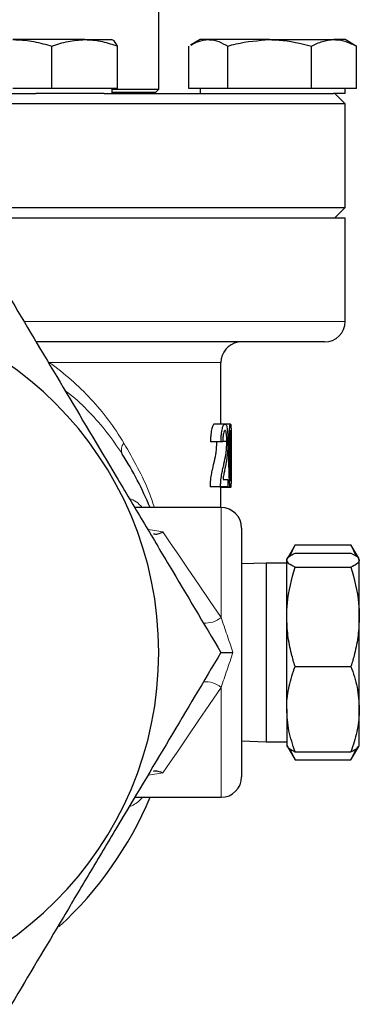
# Model space of a CAD drawing. Units: inches. Extents: x 0.5 to 30.5, y 0.5 to 21.
# Drawn here: x 20 to 21, y 2.5 to 5.5 of the extents above; entities that cross this region are included whole.
import ezdxf

# ---------------------------------------------------------------- set-up
doc = ezdxf.new("R2010")
doc.units = ezdxf.units.IN
doc.header["$MEASUREMENT"] = 0

msp = doc.modelspace()

# ---------------------------------------------------------------- linework, layer by layer
at = {"color": 7, "linetype": 'Continuous', "lineweight": 30}
for p, q in [((20.3825, 5.3095), (20.3825, 5.7055)), ((20.1592, 5.459), (19.9426, 5.459)), ((20.1592, 5.459), (20.2419, 5.459)), ((20.507, 5.459), (20.4786, 5.4426)), ((20.5319, 5.459), (20.507, 5.459)), ((20.7167, 5.459), (20.5319, 5.459)), ((20.7167, 5.459), (20.9108, 5.459)), ((20.945, 5.459), (20.9108, 5.459)), ((20.9733, 5.4426), (20.945, 5.459)), ((20.9786, 5.4394), (20.9731, 5.4422)), ((20.0602, 5.311), (20.0602, 5.4394)), ((20.2582, 5.311), (20.2582, 5.4394)), ((20.4733, 5.311), (20.4733, 5.4394)), ((20.5904, 5.311), (20.5904, 5.4394)), ((20.843, 5.311), (20.843, 5.4394)), ((20.9786, 5.311), (20.9786, 5.4394)), ((18.6287, 5.296), (20.0112, 5.296)), ((20.0602, 5.311), (19.9426, 5.311)), ((20.2182, 5.296), (20.0112, 5.296)), ((20.1592, 5.311), (20.0602, 5.311)), ((20.2582, 5.311), (20.1592, 5.311)), ((20.2182, 5.296), (20.9095, 5.296)), ((20.242, 5.296), (20.242, 5.311)), ((20.242, 5.3095), (20.3825, 5.3095)), ((20.3725, 5.2995), (20.242, 5.2995)), ((20.3725, 5.2995), (20.3825, 5.3095)), ((20.5319, 5.311), (20.4733, 5.311)), ((20.507, 5.311), (20.507, 5.296)), ((20.5904, 5.311), (20.5319, 5.311)), ((20.7167, 5.311), (20.5904, 5.311)), ((20.843, 5.311), (20.7167, 5.311)), ((20.9108, 5.311), (20.843, 5.311)), ((20.945, 5.296), (20.9095, 5.296)), ((20.9786, 5.311), (20.9108, 5.311)), ((20.945, 5.265), (20.914, 5.296)), ((20.945, 5.296), (20.945, 5.311)), ((20.945, 5.265), (17.695, 5.265)), ((20.945, 4.952), (20.945, 5.265)), ((17.695, 4.952), (20.7273, 4.952)), ((20.7273, 4.952), (20.945, 4.952)), ((20.914, 4.921), (20.945, 4.952)), ((17.695, 4.921), (20.945, 4.921)), ((20.945, 4.6082), (20.945, 4.921)), ((20.883, 4.5462), (20.014, 4.5462)), ((20.57, 4.2982), (20.57, 4.4842)), ((20.5822, 4.2982), (20.5508, 4.2982)), ((20.5989, 4.2982), (20.5822, 4.2982)), ((20.5702, 4.2447), (20.5384, 4.2447)), ((20.5753, 4.2447), (20.5702, 4.2447)), ((20.5877, 4.2458), (20.5754, 4.2458)), ((20.594, 4.202), (20.5885, 4.202)), ((20.6005, 4.202), (20.5963, 4.202)), ((20.5691, 4.1087), (20.5373, 4.1087)), ((20.5672, 4.1076), (20.5678, 4.1063)), ((20.5989, 4.1063), (20.5678, 4.1063)), ((20.591, 4.1087), (20.5691, 4.1087)), ((20.57, 4.0462), (20.57, 4.1063)), ((20.5763, 4.1306), (20.591, 4.1306)), ((20.591, 4.1306), (20.591, 4.1087)), ((20.5705, 4.0462), (20.3095, 4.0462)), ((20.6325, 3.9842), (20.6325, 3.6087)), ((20.7936, 3.9332), (20.7685, 3.8897)), ((20.778, 3.8997), (20.7936, 3.9332)), ((20.7936, 3.9332), (20.9624, 3.9332)), ((20.9857, 3.8929), (20.9624, 3.9332)), ((20.9624, 3.9332), (20.9777, 3.8997)), ((20.7936, 3.9085), (20.9624, 3.9085)), ((20.9624, 3.9085), (20.9806, 3.8981)), ((20.7065, 3.8787), (20.6325, 3.8761)), ((20.7685, 3.8787), (20.7065, 3.8787)), ((20.7065, 3.8787), (20.7065, 3.3387)), ((20.7685, 3.7164), (20.7685, 3.8873)), ((20.7936, 3.8662), (20.9624, 3.8662)), ((20.9844, 3.8921), (20.9875, 3.8873)), ((20.9875, 3.8897), (20.9857, 3.8929)), ((20.9875, 3.8873), (20.9875, 3.8897)), ((20.9875, 3.7164), (20.9875, 3.8873)), ((20.7685, 3.4378), (20.7685, 3.7164)), ((20.9875, 3.4378), (20.9875, 3.7164)), ((20.6325, 3.6087), (20.6325, 3.2332)), ((20.7936, 3.5665), (20.9624, 3.5665)), ((20.7685, 3.4378), (20.7685, 3.3277)), ((20.9875, 3.3277), (20.9875, 3.4378)), ((20.6325, 3.3413), (20.7065, 3.3387)), ((20.7065, 3.3387), (20.7685, 3.3387)), ((20.7685, 3.3277), (20.7936, 3.2843)), ((20.7936, 3.2843), (20.7783, 3.3175)), ((20.7936, 3.309), (20.9624, 3.309)), ((20.9624, 3.2843), (20.9857, 3.3246)), ((20.978, 3.3179), (20.9624, 3.2843)), ((20.9857, 3.3246), (20.9875, 3.3277)), ((20.7936, 3.2843), (20.9624, 3.2843)), ((20.3096, 3.1712), (20.5705, 3.1712))]:
    msp.add_line(p, q, dxfattribs=at)
at = {"color": 8, "linetype": 'Continuous', "lineweight": 0}
for p, q in [((19.9763, 4.6082), (20.945, 4.6082)), ((20.57, 4.4842), (20.0517, 4.4842)), ((20.5705, 3.7142), (20.5705, 4.0462)), ((20.3514, 3.9796), (20.395, 3.9727)), ((20.5705, 3.1712), (20.5705, 3.5032)), ((20.395, 3.2448), (20.3514, 3.2379))]:
    msp.add_line(p, q, dxfattribs=at)
at = {"color": 8, "linetype": 'Continuous', "lineweight": 0, "flags": 128}
for points in [[(20.395, 3.9727), (20.4171, 3.9401), (20.4426, 3.9025), (20.4712, 3.8605), (20.5023, 3.8146), (20.5356, 3.7656), (20.5705, 3.7142)], [(20.5705, 3.5032), (20.5356, 3.4519), (20.5023, 3.4029), (20.4712, 3.357), (20.4426, 3.3149), (20.4171, 3.2773), (20.395, 3.2448)]]:
    msp.add_lwpolyline(points, dxfattribs=at)
at = {"color": 7, "linetype": 'Continuous', "lineweight": 30}
for centre, radius, start, end in [((19.32, 3.6087), 1.0625, 270, 90), ((20.883, 4.6082), 0.062, 270, 0), ((20.632, 4.4842), 0.062, 100.2867, 180), ((19.32, 3.6087), 1.125, 22.8854, 32.1753), ((20.5705, 3.9842), 0.062, 0, 90), ((20.5705, 3.2332), 0.062, 270, 0), ((19.32, 3.6087), 1.125, 312.6376, 337.1146)]:
    msp.add_arc(centre, radius, start, end, dxfattribs=at)
at = {"color": 8, "linetype": 'Continuous', "lineweight": 0}
for centre, radius, start, end in [((20.3009, 4.2203), 0.0313, 139.1773, 203.6001), ((20.5236, 3.7703), 0.0731, 264.9899, 309.8911), ((20.5236, 3.4471), 0.0731, 50.1089, 95.0101)]:
    msp.add_arc(centre, radius, start, end, dxfattribs=at)
at = {"color": 7, "linetype": 'Continuous', "lineweight": 30}
for points, knots in [([(19.9426, 5.459), (19.9454, 5.459), (19.9665, 5.4588), (20.0063, 5.4545), (20.0421, 5.4445), (20.0602, 5.4394)], [0, 0, 0, 0, 0.0700686, 0.5307733, 1, 1, 1, 1]), ([(20.0602, 5.4394), (20.0763, 5.4449), (20.1087, 5.4559), (20.1423, 5.458), (20.1592, 5.459)], [0, 0, 0, 0, 0.495458, 1, 1, 1, 1]), ([(20.1592, 5.459), (20.1615, 5.459), (20.1793, 5.4588), (20.2128, 5.4545), (20.243, 5.4445), (20.2582, 5.4394)], [0, 0, 0, 0, 0.070069, 0.530773, 1, 1, 1, 1]), ([(20.2582, 5.4394), (20.2535, 5.4475), (20.2473, 5.4579), (20.241, 5.4588), (20.2396, 5.459)], [0, 0, 0, 0, 0.773965, 1, 1, 1, 1]), ([(20.4789, 5.4422), (20.4866, 5.4465), (20.5039, 5.4563), (20.5218, 5.458), (20.5319, 5.459)], [0, 0, 0, 0, 0.441718, 1, 1, 1, 1]), ([(20.5319, 5.459), (20.5332, 5.459), (20.5438, 5.4588), (20.5636, 5.4545), (20.5814, 5.4445), (20.5904, 5.4394)], [0, 0, 0, 0, 0.070069, 0.530773, 1, 1, 1, 1]), ([(20.5904, 5.4394), (20.5988, 5.4418), (20.6399, 5.4533), (20.6827, 5.4565), (20.7167, 5.459)], [0, 0, 0, 0, 0.203592, 1, 1, 1, 1]), ([(20.7167, 5.459), (20.7264, 5.4588), (20.7691, 5.4579), (20.8108, 5.4475), (20.843, 5.4394)], [0, 0, 0, 0, 0.226035, 1, 1, 1, 1]), ([(20.843, 5.4394), (20.8541, 5.4449), (20.8763, 5.4559), (20.8992, 5.458), (20.9108, 5.459)], [0, 0, 0, 0, 0.495458, 1, 1, 1, 1]), ([(20.9108, 5.459), (20.9124, 5.459), (20.9246, 5.4588), (20.9476, 5.4545), (20.9682, 5.4445), (20.9786, 5.4394)], [0, 0, 0, 0, 0.070069, 0.530773, 1, 1, 1, 1]), ([(19.9381, 4.6712), (19.9898, 4.5843), (20.0419, 4.4967), (20.147, 4.3199), (20.2001, 4.2306), (20.2673, 4.1177), (20.2808, 4.095), (20.3076, 4.0499), (20.321, 4.0274), (20.361, 3.9601), (20.3875, 3.9156), (20.4664, 3.7828), (20.5184, 3.6954), (20.57, 3.6087)], [0, 0, 0, 0, 0.25, 0.25, 0.5, 0.5, 0.5625, 0.5625, 0.625, 0.625, 0.75, 0.75, 1, 1, 1, 1]), ([(20.5508, 4.2982), (20.5501, 4.2981), (20.5494, 4.298), (20.548, 4.297), (20.5474, 4.2962), (20.546, 4.294), (20.5453, 4.2926), (20.5439, 4.2891), (20.5433, 4.287), (20.542, 4.2821), (20.5415, 4.2794), (20.5405, 4.2734), (20.54, 4.2701), (20.5393, 4.2633), (20.539, 4.2597), (20.5386, 4.2524), (20.5385, 4.2485), (20.5384, 4.2447)], [0, 0, 0, 0, 0.125, 0.125, 0.25, 0.25, 0.375, 0.375, 0.5, 0.5, 0.625, 0.625, 0.75, 0.75, 0.875, 0.875, 1, 1, 1, 1]), ([(20.5702, 4.2447), (20.5702, 4.2485), (20.5704, 4.2523), (20.5708, 4.2596), (20.571, 4.2632), (20.5718, 4.27), (20.5722, 4.2732), (20.5731, 4.2792), (20.5737, 4.282), (20.5755, 4.2893), (20.5768, 4.2929), (20.5789, 4.2962), (20.5796, 4.2969), (20.5809, 4.298), (20.5816, 4.2981), (20.5822, 4.2982)], [0, 0, 0, 0, 0.125, 0.125, 0.25, 0.25, 0.375, 0.375, 0.5, 0.5, 0.75, 0.75, 0.875, 0.875, 1, 1, 1, 1]), ([(20.5822, 4.2982), (20.5829, 4.2981), (20.5835, 4.298), (20.5847, 4.2971), (20.5852, 4.2964), (20.5869, 4.2935), (20.5879, 4.2901), (20.5891, 4.2828), (20.5894, 4.2801), (20.59, 4.2742), (20.5902, 4.2709), (20.5906, 4.2641), (20.5908, 4.2606), (20.5909, 4.2532), (20.591, 4.2495), (20.591, 4.2458)], [0, 0, 0, 0, 0.125, 0.125, 0.25, 0.25, 0.5, 0.5, 0.625, 0.625, 0.75, 0.75, 0.875, 0.875, 1, 1, 1, 1]), ([(20.594, 4.202), (20.594, 4.2073), (20.594, 4.2127), (20.5941, 4.2233), (20.5941, 4.2287), (20.5944, 4.2446), (20.5946, 4.2549), (20.5952, 4.2696), (20.5955, 4.2743), (20.5961, 4.2828), (20.5964, 4.2866), (20.5971, 4.2926), (20.5975, 4.2948), (20.5981, 4.2969), (20.5982, 4.2974), (20.5986, 4.298), (20.5987, 4.2981), (20.5989, 4.2982)], [0, 0, 0, 0, 0.125, 0.125, 0.25, 0.25, 0.5, 0.5, 0.625, 0.625, 0.75, 0.75, 0.875, 0.875, 0.9375, 0.9375, 1, 1, 1, 1]), ([(20.5989, 4.2982), (20.5991, 4.2981), (20.5992, 4.298), (20.5995, 4.2974), (20.5996, 4.2969), (20.5999, 4.2949), (20.6001, 4.2928), (20.6004, 4.2869), (20.6005, 4.2831), (20.6007, 4.2746), (20.6007, 4.2699), (20.6009, 4.2552), (20.6009, 4.2446), (20.6009, 4.2287), (20.6009, 4.2234), (20.6009, 4.2127), (20.6009, 4.2073), (20.6009, 4.202)], [0, 0, 0, 0, 0.0625, 0.0625, 0.125, 0.125, 0.25, 0.25, 0.375, 0.375, 0.5, 0.5, 0.75, 0.75, 0.875, 0.875, 1, 1, 1, 1]), ([(20.5821, 4.2787), (20.5817, 4.2787), (20.5813, 4.2786), (20.5805, 4.2779), (20.5801, 4.2773), (20.5789, 4.275), (20.5782, 4.2726), (20.5768, 4.2665), (20.5763, 4.2626), (20.5758, 4.2561), (20.5756, 4.2539), (20.5754, 4.2494), (20.5754, 4.2471), (20.5753, 4.2447)], [0, 0, 0, 0, 0.125, 0.125, 0.25, 0.25, 0.5, 0.5, 0.75, 0.75, 0.875, 0.875, 1, 1, 1, 1]), ([(20.5877, 4.2458), (20.5877, 4.2481), (20.5877, 4.2504), (20.5876, 4.2548), (20.5875, 4.257), (20.5872, 4.2634), (20.5868, 4.2674), (20.5857, 4.2735), (20.5851, 4.2757), (20.584, 4.2776), (20.5837, 4.2781), (20.5829, 4.2786), (20.5825, 4.2787), (20.5821, 4.2787)], [0, 0, 0, 0, 0.125, 0.125, 0.25, 0.25, 0.5, 0.5, 0.75, 0.75, 0.875, 0.875, 1, 1, 1, 1]), ([(20.5989, 4.2787), (20.5988, 4.2787), (20.5987, 4.2786), (20.5984, 4.2779), (20.5983, 4.2773), (20.5979, 4.2751), (20.5977, 4.2727), (20.5973, 4.2669), (20.5971, 4.2636), (20.5969, 4.2564), (20.5968, 4.2527), (20.5965, 4.2412), (20.5964, 4.2334), (20.5963, 4.2177), (20.5963, 4.2098), (20.5963, 4.202)], [0, 0, 0, 0, 0.0625, 0.0625, 0.125, 0.125, 0.25, 0.25, 0.375, 0.375, 0.5, 0.5, 0.75, 0.75, 1, 1, 1, 1]), ([(20.6005, 4.202), (20.6005, 4.2099), (20.6005, 4.2178), (20.6004, 4.2335), (20.6004, 4.2413), (20.6003, 4.2528), (20.6002, 4.2566), (20.6001, 4.2637), (20.6, 4.267), (20.5998, 4.2728), (20.5997, 4.2751), (20.5994, 4.2773), (20.5993, 4.2779), (20.5991, 4.2786), (20.599, 4.2787), (20.5989, 4.2787)], [0, 0, 0, 0, 0.25, 0.25, 0.5, 0.5, 0.625, 0.625, 0.75, 0.75, 0.875, 0.875, 0.9375, 0.9375, 1, 1, 1, 1]), ([(20.5564, 4.2458), (20.5564, 4.2421), (20.5563, 4.2384), (20.5561, 4.2312), (20.5559, 4.2277), (20.5551, 4.2178), (20.5544, 4.2121), (20.5518, 4.1964), (20.5498, 4.1873), (20.5466, 4.1737), (20.5455, 4.169), (20.5432, 4.1594), (20.5421, 4.1543), (20.5406, 4.1462), (20.54, 4.1434), (20.5391, 4.1373), (20.5387, 4.134), (20.538, 4.1272), (20.5377, 4.1236), (20.5374, 4.1181), (20.5374, 4.1163), (20.5373, 4.1125), (20.5373, 4.1106), (20.5373, 4.1087)], [0, 0, 0, 0, 0.0625, 0.0625, 0.125, 0.125, 0.25, 0.25, 0.5, 0.5, 0.625, 0.625, 0.75, 0.75, 0.8125, 0.8125, 0.875, 0.875, 0.9375, 0.9375, 0.96875, 0.96875, 1, 1, 1, 1]), ([(20.5691, 4.1087), (20.5691, 4.1106), (20.5691, 4.1124), (20.5692, 4.1161), (20.5692, 4.1179), (20.5695, 4.1233), (20.5698, 4.1268), (20.5708, 4.137), (20.5717, 4.143), (20.5732, 4.1513), (20.5738, 4.1539), (20.5748, 4.159), (20.5754, 4.1615), (20.577, 4.1688), (20.5781, 4.1735), (20.5813, 4.1871), (20.5833, 4.1963), (20.5853, 4.2093), (20.5857, 4.2119), (20.5864, 4.2177), (20.5867, 4.2208), (20.5872, 4.2275), (20.5874, 4.231), (20.5876, 4.2365), (20.5876, 4.2383), (20.5877, 4.2421), (20.5877, 4.2439), (20.5877, 4.2458)], [0, 0, 0, 0, 0.03125, 0.03125, 0.0625, 0.0625, 0.125, 0.125, 0.25, 0.25, 0.3125, 0.3125, 0.375, 0.375, 0.5, 0.5, 0.75, 0.75, 0.8125, 0.8125, 0.875, 0.875, 0.9375, 0.9375, 0.96875, 0.96875, 1, 1, 1, 1]), ([(20.591, 4.2458), (20.591, 4.2426), (20.591, 4.2394), (20.5908, 4.2332), (20.5908, 4.2301), (20.5905, 4.2241), (20.5904, 4.2211), (20.59, 4.2155), (20.5898, 4.2128), (20.5893, 4.2077), (20.589, 4.2052), (20.5884, 4.2005), (20.5881, 4.1982), (20.5872, 4.1914), (20.5865, 4.1872), (20.5843, 4.1745), (20.5827, 4.1667), (20.5801, 4.1544), (20.5793, 4.1502), (20.578, 4.1435), (20.5776, 4.1412), (20.5768, 4.1363), (20.5764, 4.1337), (20.5763, 4.1306)], [0, 0, 0, 0, 0.0625, 0.0625, 0.125, 0.125, 0.1875, 0.1875, 0.25, 0.25, 0.3125, 0.3125, 0.375, 0.375, 0.5, 0.5, 0.75, 0.75, 0.875, 0.875, 0.9375, 0.9375, 1, 1, 1, 1]), ([(20.5989, 4.1063), (20.5987, 4.1064), (20.5986, 4.1065), (20.5983, 4.107), (20.5981, 4.1075), (20.5975, 4.1095), (20.5972, 4.1116), (20.5964, 4.1174), (20.5961, 4.1212), (20.5955, 4.1296), (20.5952, 4.1343), (20.5946, 4.1489), (20.5944, 4.1595), (20.5941, 4.1753), (20.5941, 4.1806), (20.594, 4.1913), (20.594, 4.1966), (20.594, 4.202)], [0, 0, 0, 0, 0.0625, 0.0625, 0.125, 0.125, 0.25, 0.25, 0.375, 0.375, 0.5, 0.5, 0.75, 0.75, 0.875, 0.875, 1, 1, 1, 1]), ([(20.5963, 4.202), (20.5963, 4.1941), (20.5963, 4.1863), (20.5964, 4.1706), (20.5965, 4.1628), (20.5968, 4.1514), (20.5969, 4.1477), (20.5971, 4.1406), (20.5973, 4.1373), (20.5977, 4.1316), (20.5979, 4.1293), (20.5983, 4.1271), (20.5984, 4.1266), (20.5987, 4.1259), (20.5988, 4.1258), (20.5989, 4.1257)], [0, 0, 0, 0, 0.25, 0.25, 0.5, 0.5, 0.625, 0.625, 0.75, 0.75, 0.875, 0.875, 0.9375, 0.9375, 1, 1, 1, 1]), ([(20.5989, 4.1257), (20.599, 4.1258), (20.5991, 4.1259), (20.5993, 4.1266), (20.5994, 4.1271), (20.5997, 4.1293), (20.5998, 4.1316), (20.6, 4.1373), (20.6001, 4.1407), (20.6003, 4.1477), (20.6003, 4.1515), (20.6005, 4.1706), (20.6005, 4.1863), (20.6005, 4.202)], [0, 0, 0, 0, 0.0625, 0.0625, 0.125, 0.125, 0.25, 0.25, 0.375, 0.375, 0.5, 0.5, 1, 1, 1, 1]), ([(20.6009, 4.202), (20.6009, 4.1966), (20.6009, 4.1913), (20.6009, 4.1806), (20.6009, 4.1753), (20.6009, 4.1595), (20.6009, 4.1491), (20.6007, 4.1344), (20.6007, 4.1298), (20.6005, 4.1213), (20.6004, 4.1176), (20.6001, 4.1117), (20.5999, 4.1096), (20.5996, 4.1075), (20.5995, 4.107), (20.5992, 4.1065), (20.5991, 4.1064), (20.5989, 4.1063)], [0, 0, 0, 0, 0.125, 0.125, 0.25, 0.25, 0.5, 0.5, 0.625, 0.625, 0.75, 0.75, 0.875, 0.875, 0.9375, 0.9375, 1, 1, 1, 1]), ([(20.3667, 3.9673), (20.3686, 3.9668), (20.3749, 3.965), (20.3849, 3.968), (20.3927, 3.9715), (20.3949, 3.9727), (20.395, 3.9727)], [0, 0, 0, 0, 0.228132, 0.777694, 0.99162, 1, 1, 1, 1]), ([(20.7685, 3.8873), (20.7685, 3.8878), (20.7687, 3.8916), (20.7742, 3.8988), (20.7871, 3.9052), (20.7936, 3.9085)], [0, 0, 0, 0, 0.070081, 0.530779, 1, 1, 1, 1]), ([(20.7936, 3.8662), (20.7866, 3.8697), (20.7724, 3.8766), (20.7698, 3.8837), (20.7685, 3.8873)], [0, 0, 0, 0, 0.495458, 1, 1, 1, 1]), ([(20.7685, 3.7164), (20.7688, 3.73), (20.7702, 3.7807), (20.7837, 3.8301), (20.7936, 3.8662)], [0, 0, 0, 0, 0.268634, 1, 1, 1, 1]), ([(20.9875, 3.8873), (20.9874, 3.8868), (20.9872, 3.8831), (20.9817, 3.8759), (20.9689, 3.8695), (20.9624, 3.8662)], [0, 0, 0, 0, 0.070081, 0.53078, 1, 1, 1, 1]), ([(20.9624, 3.8662), (20.9722, 3.8301), (20.9857, 3.7807), (20.9871, 3.73), (20.9875, 3.7164)], [0, 0, 0, 0, 0.731366, 1, 1, 1, 1]), ([(20.7936, 3.5665), (20.7899, 3.5791), (20.7809, 3.6097), (20.7708, 3.6598), (20.7693, 3.6974), (20.7685, 3.7164)], [0, 0, 0, 0, 0.257244, 0.62638, 1, 1, 1, 1]), ([(20.9875, 3.7164), (20.9867, 3.6977), (20.9852, 3.66), (20.9752, 3.61), (20.9661, 3.5791), (20.9624, 3.5665)], [0, 0, 0, 0, 0.368869, 0.742757, 1, 1, 1, 1]), ([(20.57, 3.6087), (20.5185, 3.5222), (20.4666, 3.4349), (20.3618, 3.2586), (20.3088, 3.1695), (20.2417, 3.0567), (20.2282, 3.034), (20.2013, 2.9888), (20.1879, 2.9663), (20.1478, 2.8989), (20.1212, 2.8542), (20.042, 2.721), (19.9898, 2.6333), (19.9381, 2.5462)], [0, 0, 0, 0, 0.25, 0.25, 0.5, 0.5, 0.5625, 0.5625, 0.625, 0.625, 0.75, 0.75, 1, 1, 1, 1]), ([(20.57, 3.6087), (20.57, 3.6087), (20.571, 3.6087), (20.5748, 3.6087), (20.5775, 3.6087), (20.5841, 3.6087), (20.588, 3.6087), (20.5966, 3.6087), (20.6013, 3.6087), (20.6063, 3.6087)], [0, 0, 0, 0, 0.25, 0.25, 0.5, 0.5, 0.75, 0.75, 1, 1, 1, 1]), ([(20.7685, 3.4378), (20.7685, 3.4408), (20.7687, 3.4639), (20.7742, 3.5075), (20.7871, 3.5467), (20.7936, 3.5665)], [0, 0, 0, 0, 0.070081, 0.530779, 1, 1, 1, 1]), ([(20.9624, 3.5665), (20.9694, 3.5456), (20.9836, 3.5034), (20.9862, 3.4598), (20.9875, 3.4378)], [0, 0, 0, 0, 0.495458, 1, 1, 1, 1]), ([(20.7936, 3.309), (20.7866, 3.3299), (20.7724, 3.3721), (20.7698, 3.4157), (20.7685, 3.4378)], [0, 0, 0, 0, 0.495458, 1, 1, 1, 1]), ([(20.9875, 3.4378), (20.9874, 3.4347), (20.9872, 3.4116), (20.9817, 3.368), (20.9689, 3.3288), (20.9624, 3.309)], [0, 0, 0, 0, 0.070081, 0.53078, 1, 1, 1, 1]), ([(20.7685, 3.3301), (20.7685, 3.3296), (20.7687, 3.3258), (20.7742, 3.3187), (20.7871, 3.3123), (20.7936, 3.309)], [0, 0, 0, 0, 0.070081, 0.53078, 1, 1, 1, 1]), ([(20.9624, 3.309), (20.9697, 3.3124), (20.9811, 3.3178), (20.9835, 3.3233), (20.9844, 3.3253)], [0, 0, 0, 0, 0.6391383, 1, 1, 1, 1]), ([(20.3667, 3.2501), (20.3686, 3.2507), (20.3749, 3.2524), (20.3849, 3.2495), (20.3927, 3.246), (20.3949, 3.2448), (20.395, 3.2448)], [0, 0, 0, 0, 0.2283194, 0.777748, 0.9916216, 1, 1, 1, 1])]:
    msp.add_open_spline(points, degree=3, knots=knots, dxfattribs=at)
at = {"color": 8, "linetype": 'Continuous', "lineweight": 0}
for points, knots in [([(20.0517, 4.4842), (20.0984, 4.451), (20.1401, 4.4143), (20.2149, 4.3335), (20.2481, 4.2894), (20.2772, 4.2408)], [0, 0, 0, 0, 0.5, 0.5, 1, 1, 1, 1]), ([(20.2722, 4.2078), (20.2573, 4.23), (20.2275, 4.2745), (20.1738, 4.3344), (20.1312, 4.3762), (20.1042, 4.3962), (20.0996, 4.3996)], [0, 0, 0, 0, 0.308554, 0.617123, 0.935578, 1, 1, 1, 1]), ([(20.2772, 4.2408), (20.3054, 4.1917), (20.3407, 4.1302), (20.3646, 4.0604), (20.3695, 4.0462)], [0, 0, 0, 0, 0.79691, 1, 1, 1, 1]), ([(20.2936, 4.0735), (20.3006, 4.0709), (20.3145, 4.0659), (20.3268, 4.0527), (20.3328, 4.0462)], [0, 0, 0, 0, 0.508185, 1, 1, 1, 1]), ([(20.5705, 3.7142), (20.5764, 3.6969), (20.5824, 3.6793), (20.5945, 3.6438), (20.6005, 3.6261), (20.6063, 3.6087)], [0, 0, 0, 0, 0.5, 0.5, 1, 1, 1, 1]), ([(20.6063, 3.6087), (20.6034, 3.6), (20.6004, 3.5912), (20.5944, 3.5735), (20.5914, 3.5646), (20.5824, 3.5381), (20.5764, 3.5206), (20.5705, 3.5032)], [0, 0, 0, 0, 0.25, 0.25, 0.5, 0.5, 1, 1, 1, 1]), ([(20.3327, 3.1712), (20.3304, 3.1683), (20.3182, 3.1531), (20.304, 3.1471), (20.2926, 3.1423)], [0, 0, 0, 0, 0.194329, 1, 1, 1, 1])]:
    msp.add_open_spline(points, degree=3, knots=knots, dxfattribs=at)

doc.saveas('drawing.dxf')
